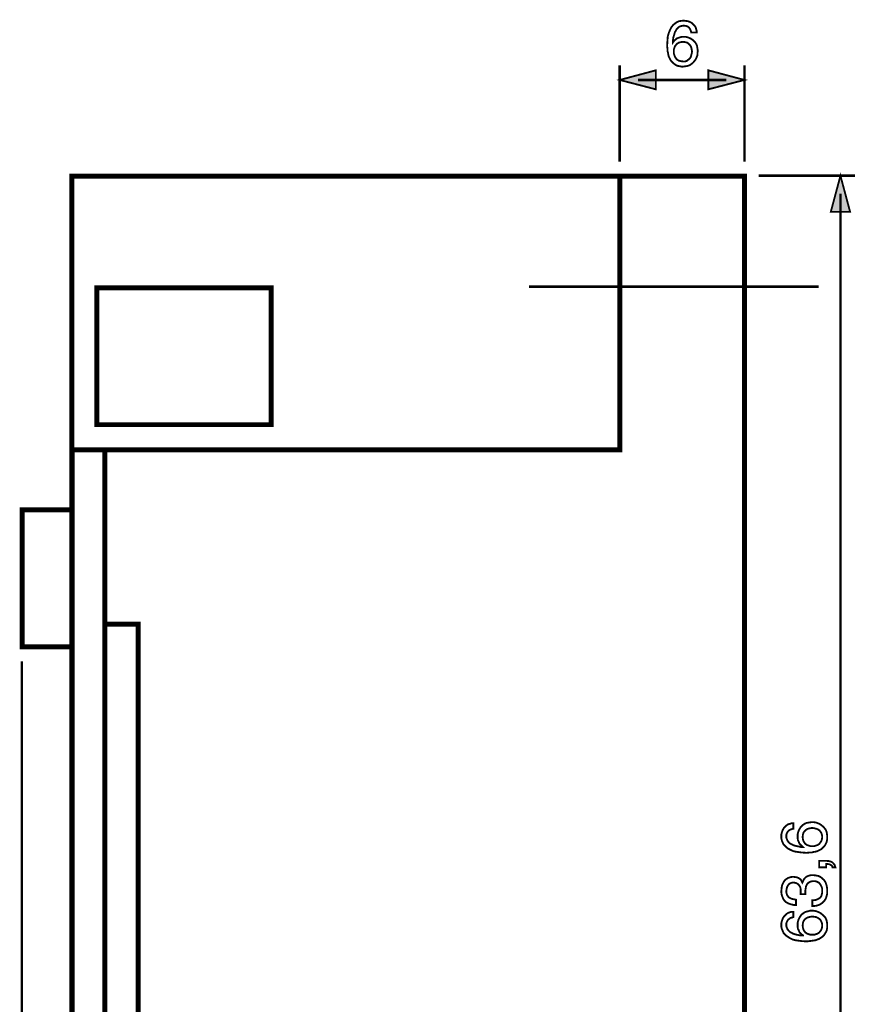
# Model space of a CAD drawing. Extents: x -2.27 to 2.28, y -3.61 to 3.61.
# Drawn here: x -2.27 to -0.9, y 2 to 3.61 of the extents above; entities that cross this region are included whole.
import ezdxf

# ---------------------------------------------------------------- set-up
doc = ezdxf.new("R2010")
doc.units = 0
doc.header["$LTSCALE"] = 0.000394
doc.layers.add('PLAN_1', color=7, linetype='CONTINUOUS')

msp = doc.modelspace()

# ---------------------------------------------------------------- linework, layer by layer
at = {"layer": 'PLAN_1', "color": 2, "linetype": 'CONTINUOUS'}
for points, const_width in [([(-1.174114, 3.586602), (-1.174563, 3.588858), (-1.175469, 3.591114), (-1.17637, 3.592917), (-1.17772, 3.594724), (-1.179528, 3.596075), (-1.181331, 3.59698), (-1.183587, 3.597429), (-1.186744, 3.597882), (-1.189, 3.597429), (-1.191256, 3.59698), (-1.193508, 3.596075), (-1.195315, 3.594724), (-1.197118, 3.592917), (-1.198472, 3.591114), (-1.199374, 3.589311), (-1.200728, 3.587055), (-1.202079, 3.582543), (-1.203433, 3.578035), (-1.203886, 3.573976), (-1.203886, 3.570819), (-1.203886, 3.570366), (-1.202531, 3.572169), (-1.20163, 3.573524), (-1.199823, 3.574878), (-1.19802, 3.576681), (-1.195764, 3.577583), (-1.193059, 3.578484), (-1.189902, 3.579386), (-1.186291, 3.579386), (-1.182685, 3.579386), (-1.179075, 3.578484), (-1.175016, 3.576681), (-1.171406, 3.574425), (-1.170055, 3.573071), (-1.168252, 3.571268), (-1.166898, 3.569465), (-1.165543, 3.567209), (-1.164642, 3.564953), (-1.164189, 3.562248), (-1.16374, 3.559539), (-1.163287, 3.556382), (-1.16374, 3.553677), (-1.16374, 3.550969), (-1.164189, 3.548717), (-1.165094, 3.546461), (-1.165996, 3.544205), (-1.167346, 3.541949), (-1.168701, 3.540146), (-1.170504, 3.53789), (-1.171858, 3.536535), (-1.173661, 3.535185), (-1.175469, 3.533831), (-1.177272, 3.532929), (-1.179528, 3.532028), (-1.182232, 3.531575), (-1.18539, 3.531122), (-1.189, 3.530673), (-1.191256, 3.531122), (-1.193508, 3.531575), (-1.196217, 3.532028), (-1.198472, 3.532929), (-1.201177, 3.534732), (-1.203433, 3.536535), (-1.205689, 3.538791), (-1.207945, 3.5415), (-1.209295, 3.544205), (-1.21065, 3.546909), (-1.211551, 3.550067), (-1.212004, 3.553224), (-1.212906, 3.556382), (-1.212906, 3.559992), (-1.213354, 3.56315), (-1.213354, 3.566756), (-1.212906, 3.573071), (-1.212453, 3.579839), (-1.211551, 3.582996), (-1.21065, 3.586154), (-1.209295, 3.589311), (-1.207945, 3.592469), (-1.206591, 3.595173), (-1.204335, 3.597882), (-1.202079, 3.600138), (-1.199823, 3.601941), (-1.197118, 3.603744), (-1.193961, 3.605098), (-1.19035, 3.605547), (-1.186291, 3.606), (-1.183134, 3.605547), (-1.179528, 3.605098), (-1.175917, 3.603744), (-1.17276, 3.601941), (-1.170055, 3.599232), (-1.167346, 3.596075), (-1.166445, 3.593823), (-1.165996, 3.591567), (-1.165094, 3.589311), (-1.165094, 3.586602), (-1.174114, 3.586602)], 0.003), ([(-1.187193, 3.539244), (-1.184035, 3.539244), (-1.181331, 3.540146), (-1.179075, 3.541949), (-1.176819, 3.543752), (-1.175016, 3.546008), (-1.174114, 3.549165), (-1.173213, 3.552323), (-1.17276, 3.555933), (-1.173213, 3.558189), (-1.173661, 3.560894), (-1.174563, 3.563598), (-1.175917, 3.565854), (-1.178173, 3.56811), (-1.180429, 3.569913), (-1.183587, 3.570819), (-1.187646, 3.571268), (-1.191256, 3.570819), (-1.194413, 3.569913), (-1.196665, 3.568563), (-1.198921, 3.566307), (-1.200728, 3.564051), (-1.20163, 3.561346), (-1.202531, 3.558638), (-1.202531, 3.55548), (-1.202531, 3.552323), (-1.20163, 3.549618), (-1.200728, 3.546909), (-1.198921, 3.544205), (-1.196665, 3.541949), (-1.194413, 3.540594), (-1.190803, 3.539693), (-1.187193, 3.539244)], 0.003), ([(-1.290941, 3.375508), (-1.290941, 3.532929)], 0.004059), ([(-1.290941, 3.50902), (-1.23185, 3.524807), (-1.23185, 3.493685), (-1.290941, 3.50902)], 0.003), ([(-1.087059, 3.50902), (-1.14615, 3.524807), (-1.14615, 3.493685), (-1.087059, 3.50902)], 0.003), ([(-1.087059, 3.375508), (-1.087059, 3.532929)], 0.004059), ([(-1.261169, 3.50902), (-1.116831, 3.50902)], 0.004059), ([(-1.063602, 3.352504), (-0.906181, 3.352504)], 0.004059), ([(-0.930091, 3.352504), (-0.945878, 3.293413), (-0.914303, 3.293413), (-0.930091, 3.352504)], 0.003), ([(-0.930091, 0.736339), (-0.930091, 3.323185)], 0.004059), ([(-2.26839, 0.391276), (-2.26839, 2.558634)], 0.004059), ([(-1.00722, 2.285287), (-1.009476, 2.284839), (-1.011732, 2.283937), (-1.013535, 2.283035), (-1.015339, 2.281681), (-1.016693, 2.279878), (-1.017594, 2.278071), (-1.018496, 2.275815), (-1.018496, 2.27311), (-1.018496, 2.270406), (-1.017594, 2.26815), (-1.016693, 2.265894), (-1.015339, 2.264091), (-1.013988, 2.262283), (-1.012181, 2.260933), (-1.009925, 2.260028), (-1.007673, 2.258677), (-1.003614, 2.257323), (-0.999102, 2.256421), (-0.995043, 2.25552), (-0.991433, 2.25552), (-0.992787, 2.25687), (-0.994142, 2.258224), (-0.995945, 2.259579), (-0.997299, 2.261382), (-0.998201, 2.263638), (-0.999551, 2.266343), (-1.000004, 2.2695), (-1.000004, 2.27311), (-1.000004, 2.27672), (-0.999102, 2.280327), (-0.997299, 2.284386), (-0.995043, 2.287996), (-0.993689, 2.28935), (-0.991886, 2.291154), (-0.990079, 2.292508), (-0.987827, 2.293858), (-0.985571, 2.29476), (-0.982862, 2.295213), (-0.980157, 2.295665), (-0.977, 2.296114), (-0.974291, 2.296114), (-0.971587, 2.295665), (-0.969331, 2.295213), (-0.967075, 2.294311), (-0.964819, 2.293409), (-0.962567, 2.292055), (-0.96076, 2.290701), (-0.958508, 2.288898), (-0.957154, 2.287543), (-0.955799, 2.28574), (-0.954445, 2.284386), (-0.953543, 2.28213), (-0.952642, 2.279878), (-0.952193, 2.277169), (-0.95174, 2.274012), (-0.95174, 2.270406), (-0.95174, 2.26815), (-0.952193, 2.265894), (-0.952642, 2.263638), (-0.953996, 2.260933), (-0.95535, 2.258224), (-0.957154, 2.255969), (-0.959409, 2.253717), (-0.962114, 2.251461), (-0.964819, 2.250106), (-0.967528, 2.248752), (-0.970685, 2.24785), (-0.973843, 2.247402), (-0.977, 2.246496), (-0.980606, 2.246496), (-0.984217, 2.246047), (-0.987374, 2.246047), (-0.993689, 2.246496), (-1.000457, 2.247402), (-1.003614, 2.24785), (-1.00722, 2.248752), (-1.010378, 2.250106), (-1.013083, 2.251461), (-1.015791, 2.252811), (-1.018496, 2.255067), (-1.020752, 2.257323), (-1.023008, 2.259579), (-1.024362, 2.262283), (-1.025713, 2.265441), (-1.026618, 2.269051), (-1.026618, 2.27311), (-1.026618, 2.276268), (-1.025713, 2.279878), (-1.024362, 2.283484), (-1.022555, 2.286642), (-1.01985, 2.28935), (-1.016693, 2.292055), (-1.014437, 2.292957), (-1.012181, 2.293409), (-1.009925, 2.294311), (-1.00722, 2.294311), (-1.00722, 2.285287)], 0.003), ([(-0.959858, 2.272209), (-0.960311, 2.275366), (-0.961213, 2.278071), (-0.962567, 2.280327), (-0.96437, 2.282583), (-0.967075, 2.284386), (-0.969783, 2.285287), (-0.972941, 2.286193), (-0.976547, 2.286642), (-0.979256, 2.286193), (-0.981512, 2.28574), (-0.984217, 2.284839), (-0.986472, 2.283484), (-0.988728, 2.281228), (-0.990531, 2.278972), (-0.991433, 2.275815), (-0.991886, 2.271756), (-0.991433, 2.26815), (-0.990531, 2.264992), (-0.989177, 2.262736), (-0.987374, 2.26048), (-0.984669, 2.258677), (-0.981961, 2.257776), (-0.979256, 2.25687), (-0.976098, 2.25687), (-0.972941, 2.25687), (-0.970232, 2.257776), (-0.967528, 2.258677), (-0.964819, 2.26048), (-0.963016, 2.262736), (-0.961213, 2.265441), (-0.960311, 2.268598), (-0.959858, 2.272209)], 0.003), ([(-0.964819, 2.222142), (-0.964819, 2.232965), (-0.954445, 2.232965), (-0.949484, 2.232516), (-0.945878, 2.231614), (-0.943169, 2.23026), (-0.941366, 2.228457), (-0.940012, 2.22665), (-0.93911, 2.224846), (-0.938657, 2.223492), (-0.938209, 2.222142), (-0.943169, 2.222142), (-0.943622, 2.223492), (-0.944071, 2.224846), (-0.945425, 2.225748), (-0.94678, 2.22665), (-0.94813, 2.227102), (-0.949937, 2.227551), (-0.95174, 2.227551), (-0.953543, 2.227551), (-0.953543, 2.222142), (-0.964819, 2.222142)], 0.003), ([(-0.995043, 2.178386), (-0.995043, 2.179287), (-0.995043, 2.17974), (-0.995043, 2.180193), (-0.995043, 2.181094), (-0.995043, 2.181543), (-0.995043, 2.181996), (-0.995043, 2.182898), (-0.995043, 2.18335), (-0.995043, 2.186055), (-0.995492, 2.188311), (-0.996394, 2.191016), (-0.997748, 2.192823), (-0.999102, 2.194626), (-1.001358, 2.19598), (-1.003614, 2.196882), (-1.006768, 2.197331), (-1.008575, 2.197331), (-1.010378, 2.196882), (-1.012634, 2.19598), (-1.014437, 2.194626), (-1.015791, 2.192823), (-1.017146, 2.190567), (-1.018047, 2.187409), (-1.018496, 2.183799), (-1.018496, 2.181543), (-1.018047, 2.179287), (-1.017594, 2.177484), (-1.016693, 2.17613), (-1.01489, 2.173425), (-1.012634, 2.172071), (-1.009925, 2.17072), (-1.00722, 2.170268), (-1.004965, 2.169819), (-1.002709, 2.169366), (-1.002709, 2.160795), (-1.006768, 2.160795), (-1.010831, 2.161697), (-1.01489, 2.163051), (-1.018949, 2.165307), (-1.020303, 2.166661), (-1.022106, 2.168465), (-1.023461, 2.170268), (-1.024362, 2.172524), (-1.025264, 2.17478), (-1.026165, 2.177484), (-1.026618, 2.180642), (-1.026618, 2.184252), (-1.026165, 2.189213), (-1.025264, 2.193724), (-1.023461, 2.197331), (-1.021205, 2.200941), (-1.018496, 2.203197), (-1.015339, 2.205), (-1.01128, 2.206354), (-1.007673, 2.206803), (-1.004063, 2.206354), (-1.001358, 2.205902), (-0.999102, 2.205), (-0.996846, 2.203646), (-0.995043, 2.202295), (-0.994142, 2.200488), (-0.993236, 2.199138), (-0.992335, 2.197331), (-0.990984, 2.200039), (-0.990079, 2.202295), (-0.988276, 2.204547), (-0.986472, 2.206354), (-0.984217, 2.207705), (-0.981512, 2.20861), (-0.978354, 2.209512), (-0.975197, 2.209512), (-0.970685, 2.209059), (-0.966173, 2.208157), (-0.96437, 2.207256), (-0.962567, 2.206354), (-0.96076, 2.205), (-0.958957, 2.203197), (-0.957154, 2.201843), (-0.955799, 2.199587), (-0.954445, 2.197783), (-0.953543, 2.195075), (-0.952642, 2.19237), (-0.952193, 2.189665), (-0.95174, 2.186508), (-0.95174, 2.18335), (-0.95174, 2.181094), (-0.95174, 2.179287), (-0.952193, 2.177484), (-0.952642, 2.175681), (-0.953094, 2.174327), (-0.953543, 2.172524), (-0.953996, 2.171169), (-0.954898, 2.169819), (-0.956701, 2.16711), (-0.958957, 2.164854), (-0.961213, 2.163051), (-0.963917, 2.161248), (-0.966626, 2.160346), (-0.969783, 2.159441), (-0.972941, 2.158992), (-0.976098, 2.158992), (-0.976098, 2.168465), (-0.97339, 2.168465), (-0.970685, 2.168913), (-0.967976, 2.169819), (-0.965272, 2.171169), (-0.963016, 2.172972), (-0.961213, 2.175681), (-0.96076, 2.177484), (-0.960311, 2.179287), (-0.959858, 2.181543), (-0.959858, 2.183799), (-0.959858, 2.187409), (-0.96076, 2.190114), (-0.962114, 2.192823), (-0.963917, 2.195528), (-0.965724, 2.197331), (-0.968429, 2.198685), (-0.971134, 2.199587), (-0.973843, 2.199587), (-0.976098, 2.199587), (-0.977902, 2.199138), (-0.979705, 2.198685), (-0.981059, 2.197783), (-0.983764, 2.19598), (-0.985118, 2.193724), (-0.986472, 2.191016), (-0.986921, 2.187858), (-0.987374, 2.185154), (-0.987374, 2.182898), (-0.987374, 2.181996), (-0.987374, 2.181543), (-0.987374, 2.181094), (-0.987374, 2.180642), (-0.987374, 2.180193), (-0.987374, 2.17974), (-0.987374, 2.179287), (-0.987374, 2.178386), (-0.995043, 2.178386)], 0.003), ([(-1.00722, 2.140949), (-1.009476, 2.140047), (-1.011732, 2.139594), (-1.013535, 2.138244), (-1.015339, 2.13689), (-1.016693, 2.135087), (-1.017594, 2.13328), (-1.018496, 2.131028), (-1.018496, 2.128319), (-1.018496, 2.125614), (-1.017594, 2.123358), (-1.016693, 2.121102), (-1.015339, 2.119299), (-1.013988, 2.117945), (-1.012181, 2.116142), (-1.009925, 2.11524), (-1.007673, 2.113886), (-1.003614, 2.112531), (-0.999102, 2.11163), (-0.995043, 2.110728), (-0.991433, 2.110728), (-0.991433, 2.111177), (-0.992787, 2.112083), (-0.994142, 2.113433), (-0.995945, 2.114787), (-0.997299, 2.116591), (-0.998201, 2.119299), (-0.999551, 2.121555), (-1.000004, 2.124713), (-1.000004, 2.128319), (-1.000004, 2.131929), (-0.999102, 2.135535), (-0.997299, 2.139594), (-0.995043, 2.143205), (-0.993689, 2.145008), (-0.991886, 2.146362), (-0.990079, 2.147717), (-0.987827, 2.149067), (-0.985571, 2.149969), (-0.982862, 2.150421), (-0.980157, 2.151323), (-0.977, 2.151323), (-0.974291, 2.151323), (-0.971587, 2.150874), (-0.969331, 2.150421), (-0.967075, 2.14952), (-0.964819, 2.148618), (-0.962567, 2.147264), (-0.96076, 2.145909), (-0.958508, 2.144106), (-0.957154, 2.142752), (-0.955799, 2.141402), (-0.954445, 2.139594), (-0.953543, 2.137339), (-0.952642, 2.135087), (-0.952193, 2.132378), (-0.95174, 2.12922), (-0.95174, 2.125614), (-0.95174, 2.123358), (-0.952193, 2.121102), (-0.952642, 2.118846), (-0.953996, 2.116142), (-0.95535, 2.113886), (-0.957154, 2.111177), (-0.959409, 2.108925), (-0.962114, 2.107118), (-0.964819, 2.105315), (-0.967528, 2.104413), (-0.970685, 2.103059), (-0.973843, 2.10261), (-0.977, 2.102157), (-0.980606, 2.101705), (-0.984217, 2.101256), (-0.987374, 2.101256), (-0.993689, 2.101705), (-1.000457, 2.10261), (-1.003614, 2.103059), (-1.00722, 2.103961), (-1.010378, 2.105315), (-1.013083, 2.106669), (-1.015791, 2.108472), (-1.018496, 2.110276), (-1.020752, 2.112531), (-1.023008, 2.114787), (-1.024362, 2.117945), (-1.025713, 2.121102), (-1.026618, 2.12426), (-1.026618, 2.128319), (-1.026618, 2.131476), (-1.025713, 2.135087), (-1.024362, 2.138693), (-1.022555, 2.14185), (-1.01985, 2.144559), (-1.016693, 2.147264), (-1.014437, 2.148165), (-1.012181, 2.149067), (-1.009925, 2.14952), (-1.00722, 2.14952), (-1.00722, 2.140949)], 0.003), ([(-0.959858, 2.127417), (-0.960311, 2.130575), (-0.961213, 2.13328), (-0.962567, 2.135988), (-0.96437, 2.137791), (-0.967075, 2.139594), (-0.969783, 2.140949), (-0.972941, 2.141402), (-0.976547, 2.14185), (-0.979256, 2.141402), (-0.981512, 2.140949), (-0.984217, 2.140047), (-0.986472, 2.138693), (-0.988728, 2.13689), (-0.990531, 2.134181), (-0.991433, 2.131028), (-0.991886, 2.126965), (-0.991433, 2.123358), (-0.990531, 2.120201), (-0.989177, 2.117945), (-0.987374, 2.115689), (-0.984669, 2.113886), (-0.981961, 2.112984), (-0.979256, 2.112083), (-0.976098, 2.112083), (-0.972941, 2.112083), (-0.970232, 2.112984), (-0.967528, 2.113886), (-0.964819, 2.115689), (-0.963016, 2.117945), (-0.961213, 2.12065), (-0.960311, 2.123807), (-0.959858, 2.127417)], 0.003)]:
    msp.add_lwpolyline(points, dxfattribs=dict(at, const_width=const_width))
at = {"layer": 'PLAN_1', "linetype": 'CONTINUOUS'}
for points, const_width in [([(-1.087059, 0.765209), (-1.087059, 3.351602), (-2.186748, 3.351602), (-2.186748, 0.765209), (-1.087059, 0.765209)], 0.008118), ([(-2.186748, 2.904598), (-1.290941, 2.904598), (-1.290941, 3.351602)], 0.008118), ([(-1.86063, 2.945646), (-1.86063, 3.16937), (-2.145701, 3.16937), (-2.145701, 2.945646), (-1.86063, 2.945646)], 0.008118), ([(-0.965724, 3.171177), (-1.439339, 3.171177)], 0.004059), ([(-2.132622, 1.02998), (-2.132622, 1.030433), (-2.132622, 2.904598), (-2.186299, 2.904598), (-2.186299, 1.030433), (-2.186748, 1.02998), (-2.132622, 1.02998)], 0.008118), ([(-2.186299, 2.582539), (-2.186299, 2.806268), (-2.267941, 2.806268), (-2.267941, 2.582539), (-2.186299, 2.582539)], 0.008118), ([(-2.078945, 1.02998), (-2.078496, 1.030433), (-2.078496, 2.619528), (-2.132622, 2.619528), (-2.132622, 1.030433), (-2.132622, 1.02998), (-2.078945, 1.02998)], 0.008118)]:
    msp.add_lwpolyline(points, dxfattribs=dict(at, const_width=const_width))
at = {"layer": 'PLAN_1', "color": 2}
for points in [[(-1.290941, 3.50902), (-1.23185, 3.524807), (-1.290941, 3.50902), (-1.23185, 3.493685)], [(-1.087059, 3.50902), (-1.14615, 3.524807), (-1.087059, 3.50902), (-1.14615, 3.493685)], [(-0.930091, 3.352504), (-0.945878, 3.293413), (-0.930091, 3.352504), (-0.914303, 3.293413)]]:
    msp.add_solid(points, dxfattribs=at)

doc.saveas('drawing.dxf')
